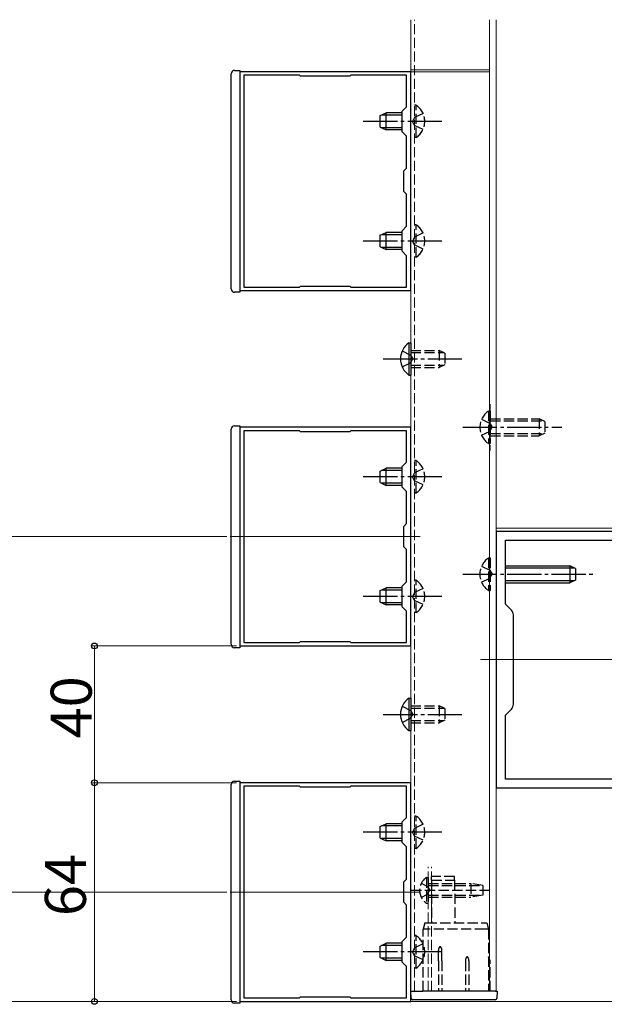
# Model space of a CAD drawing. Extents: x 0 to 1980, y 0 to 3204.
# Drawn here: x 247 to 417, y 1656 to 1944 of the extents above; entities that cross this region are included whole.
import ezdxf

# ---------------------------------------------------------------- set-up
doc = ezdxf.new("R2010")
doc.units = 0
doc.linetypes.add('YCENTER_1', pattern=[13, 10, -1, 1, -1])
doc.linetypes.add('YHIDDEN_1', pattern=[4, 3, -1])
for name, color, linetype, lineweight in [('YKK_11', 7, 'CONTINUOUS', 30), ('YKK_12', 2, 'CONTINUOUS', 13), ('YKK_13', 4, 'CONTINUOUS', 30), ('YKK_D', 6, 'CONTINUOUS', 13)]:
    doc.layers.add(name, color=color, linetype=linetype, lineweight=lineweight)
doc.styles.get("Standard").update_dxf_attribs({"font": 'txt', "bigfont": 'BIGFONT'})

msp = doc.modelspace()

# ---------------------------------------------------------------- linework, layer by layer
at = {"layer": 'YKK_11', "linetype": 'ByBlock', "lineweight": -2, "ltscale": 0.5}
for p, q in [((310.86, 1929.08), (310.86, 1865.08)), ((360.86, 1929.08), (310.86, 1929.08)), ((312.06, 1928.08), (312.06, 1866.08)), ((312.06, 1928.08), (312.06, 1866.08)), ((328.36, 1928.08), (312.06, 1928.08)), ((328.66, 1927.78), (328.36, 1928.08)), ((343.06, 1927.78), (328.66, 1927.78)), ((343.36, 1928.08), (343.06, 1927.78)), ((359.66, 1928.08), (343.36, 1928.08)), ((359.66, 1918.88), (359.66, 1928.08)), ((360.86, 1865.08), (360.86, 1929.08)), ((358.36, 1917.58), (359.66, 1918.88)), ((358.36, 1911.58), (358.36, 1917.58)), ((359.66, 1910.28), (358.36, 1911.58)), ((359.66, 1900.88), (359.66, 1910.28)), ((358.86, 1900.08), (359.66, 1900.88)), ((358.86, 1894.08), (358.86, 1900.08)), ((359.66, 1893.28), (358.86, 1894.08)), ((359.66, 1883.88), (359.66, 1893.28)), ((358.36, 1882.58), (359.66, 1883.88)), ((358.36, 1876.58), (358.36, 1882.58)), ((359.66, 1875.28), (358.36, 1876.58)), ((359.66, 1866.08), (359.66, 1875.28)), ((310.86, 1865.08), (360.86, 1865.08)), ((312.06, 1866.08), (328.36, 1866.08)), ((328.36, 1866.08), (328.66, 1866.38)), ((328.66, 1866.38), (343.06, 1866.38)), ((343.06, 1866.38), (343.36, 1866.08)), ((343.36, 1866.08), (359.66, 1866.08)), ((310.86, 1825.08), (310.86, 1761.08)), ((360.86, 1825.08), (310.86, 1825.08)), ((312.06, 1824.08), (312.06, 1762.08)), ((312.06, 1824.08), (312.06, 1762.08)), ((328.36, 1824.08), (312.06, 1824.08)), ((328.66, 1823.78), (328.36, 1824.08)), ((343.36, 1824.08), (343.06, 1823.78)), ((359.66, 1824.08), (343.36, 1824.08)), ((359.66, 1814.88), (359.66, 1824.08)), ((360.86, 1761.08), (360.86, 1825.08)), ((343.06, 1823.78), (328.66, 1823.78)), ((358.36, 1813.58), (359.66, 1814.88)), ((358.36, 1807.58), (358.36, 1813.58)), ((359.66, 1806.28), (358.36, 1807.58)), ((359.66, 1796.88), (359.66, 1806.28)), ((358.86, 1796.08), (359.66, 1796.88)), ((358.86, 1790.08), (358.86, 1796.08)), ((485.87, 1794.58), (385.87, 1794.58)), ((385.87, 1794.58), (385.87, 1719.58)), ((359.66, 1789.28), (358.86, 1790.08)), ((359.66, 1779.88), (359.66, 1789.28)), ((388.57, 1773.28), (388.57, 1792.08)), ((388.57, 1792.08), (483.17, 1792.08)), ((358.36, 1778.58), (359.66, 1779.88)), ((358.36, 1772.58), (358.36, 1778.58)), ((359.66, 1771.28), (358.36, 1772.58)), ((390.28, 1771.56), (388.57, 1773.28)), ((359.66, 1762.08), (359.66, 1771.28)), ((390.87, 1744.01), (390.87, 1770.15)), ((310.86, 1761.08), (360.86, 1761.08)), ((312.06, 1762.08), (328.36, 1762.08)), ((328.36, 1762.08), (328.66, 1762.38)), ((328.66, 1762.38), (343.06, 1762.38)), ((343.06, 1762.38), (343.36, 1762.08)), ((343.36, 1762.08), (359.66, 1762.08)), ((388.57, 1740.88), (390.28, 1742.59)), ((388.57, 1722.08), (388.57, 1740.88)), ((310.86, 1721.08), (310.86, 1657.08)), ((360.86, 1721.08), (310.86, 1721.08)), ((312.06, 1720.08), (312.06, 1658.08)), ((312.06, 1720.08), (312.06, 1658.08)), ((328.36, 1720.08), (312.06, 1720.08)), ((328.66, 1719.78), (328.36, 1720.08)), ((343.36, 1720.08), (343.06, 1719.78)), ((359.66, 1720.08), (343.36, 1720.08)), ((359.66, 1710.88), (359.66, 1720.08)), ((360.86, 1657.08), (360.86, 1721.08)), ((483.17, 1722.08), (388.57, 1722.08)), ((483.17, 1722.08), (388.57, 1722.08)), ((343.06, 1719.78), (328.66, 1719.78)), ((385.87, 1719.58), (485.87, 1719.58)), ((358.36, 1709.58), (359.66, 1710.88)), ((358.36, 1703.58), (358.36, 1709.58)), ((359.66, 1702.28), (358.36, 1703.58)), ((359.66, 1692.88), (359.66, 1702.28)), ((358.86, 1692.08), (359.66, 1692.88)), ((358.86, 1686.08), (358.86, 1692.08)), ((359.66, 1685.28), (358.86, 1686.08)), ((359.66, 1675.88), (359.66, 1685.28)), ((358.36, 1674.58), (359.66, 1675.88)), ((358.36, 1668.58), (358.36, 1674.58)), ((359.66, 1667.28), (358.36, 1668.58)), ((359.66, 1658.08), (359.66, 1667.28)), ((310.86, 1657.08), (360.86, 1657.08)), ((312.06, 1658.08), (328.36, 1658.08)), ((328.36, 1658.08), (328.66, 1658.38)), ((328.66, 1658.38), (343.06, 1658.38)), ((343.06, 1658.38), (343.36, 1658.08)), ((343.36, 1658.08), (359.66, 1658.08))]:
    msp.add_line(p, q, dxfattribs=at)
for centre, start, end in [((388.87, 1770.15), 360, 45), ((388.87, 1744.01), 315, 0)]:
    msp.add_arc(centre, 2, start, end, dxfattribs=at)
at = {"layer": 'YKK_12'}
for p, q in [((360.86, 1660.08), (360.86, 1944.35)), ((383.86, 1660.08), (383.86, 1944.35)), ((385.87, 1944.35), (385.87, 1660.08)), ((310.86, 1929.08), (360.86, 1929.08)), ((360.86, 1929.68), (383.86, 1929.68)), ((360.86, 1929.08), (383.86, 1929.08)), ((310.86, 1865.08), (360.86, 1865.08)), ((310.86, 1825.08), (360.86, 1825.08)), ((420.86, 1795.58), (385.87, 1795.58)), ((490.88, 1794.58), (385.87, 1794.58)), ((310.86, 1761.08), (360.86, 1761.08)), ((310.86, 1721.08), (360.86, 1721.08)), ((385.87, 1719.58), (490.88, 1719.58)), ((310.86, 1657.08), (360.86, 1657.08)), ((360.86, 1657.08), (490.87, 1657.08))]:
    msp.add_line(p, q, dxfattribs=at)
at = {"layer": 'YKK_12', "linetype": 'YHIDDEN_1'}
for p, q in [((361.97, 1660.08), (361.97, 1944.35)), ((384.07, 1831.87), (384.07, 1818.29)), ((365.96, 1660.08), (365.96, 1696.42)), ((366.96, 1660.08), (366.96, 1696.42))]:
    msp.add_line(p, q, dxfattribs=at)
at = {"layer": 'YKK_12', "ltscale": 2}
for p, q in [((308.08, 1793.08), (363.66, 1793.08)), ((381.28, 1757.08), (488.36, 1757.08)), ((308.08, 1689.08), (363.66, 1689.08))]:
    msp.add_line(p, q, dxfattribs=at)
at = {"layer": 'YKK_13', "linetype": 'Continuous', "ltscale": 0.5}
for p, q in [((308.36, 1865.58), (308.36, 1928.51)), ((309.36, 1929.51), (310.86, 1929.51)), ((310.86, 1929.51), (310.86, 1928.78)), ((310.86, 1929.51), (310.86, 1864.58)), ((310.86, 1864.58), (309.36, 1864.58)), ((310.86, 1865.31), (310.86, 1864.58)), ((308.36, 1761.58), (308.36, 1824.51)), ((309.36, 1825.51), (310.86, 1825.51)), ((310.86, 1825.51), (310.86, 1824.78)), ((310.86, 1825.51), (310.86, 1760.58)), ((310.86, 1760.58), (309.36, 1760.58)), ((310.86, 1761.31), (310.86, 1760.58)), ((308.36, 1657.58), (308.36, 1720.51)), ((309.36, 1721.51), (310.86, 1721.51)), ((310.86, 1721.51), (310.86, 1720.78)), ((310.86, 1721.51), (310.86, 1656.58)), ((310.86, 1657.31), (310.86, 1656.58)), ((310.86, 1656.58), (309.36, 1656.58))]:
    msp.add_line(p, q, dxfattribs=at)
at = {"layer": 'YKK_13', "linetype": 'YHIDDEN_1'}
for p, q in [((362.47, 1919.33), (361.96, 1919.33)), ((362.47, 1909.83), (362.47, 1919.33)), ((364.46, 1916.93), (361.99, 1915.72)), ((361.99, 1915.72), (361.38, 1914.58)), ((361.99, 1913.43), (361.38, 1914.58)), ((364.46, 1912.23), (361.99, 1913.43)), ((362.47, 1909.83), (361.96, 1909.83)), ((362.47, 1884.33), (361.96, 1884.33)), ((362.47, 1874.83), (362.47, 1884.33)), ((364.46, 1881.93), (361.99, 1880.72)), ((361.99, 1880.72), (361.38, 1879.58)), ((361.99, 1878.43), (361.38, 1879.58)), ((364.46, 1877.23), (361.99, 1878.43)), ((362.47, 1874.83), (361.96, 1874.83)), ((358.34, 1847.43), (360.81, 1846.22)), ((360.84, 1847.58), (369.14, 1847.58)), ((360.84, 1846.92), (370.53, 1846.92)), ((369.14, 1847.58), (369.14, 1842.58)), ((370.84, 1846.78), (369.14, 1847.58)), ((360.81, 1846.22), (361.42, 1845.08)), ((360.81, 1843.93), (361.42, 1845.08)), ((370.84, 1846.78), (370.84, 1843.38)), ((358.34, 1842.73), (360.81, 1843.93)), ((360.84, 1843.23), (370.53, 1843.23)), ((360.84, 1842.58), (369.14, 1842.58)), ((370.84, 1843.38), (369.14, 1842.58)), ((383.56, 1829.83), (384.07, 1829.83)), ((383.56, 1829.83), (383.56, 1820.33)), ((384.07, 1829.83), (384.07, 1820.33)), ((381.57, 1827.43), (384.04, 1826.22)), ((384.07, 1827.58), (398.37, 1827.58)), ((384.07, 1826.92), (399.76, 1826.92)), ((398.37, 1827.58), (398.37, 1822.58)), ((400.07, 1826.78), (398.37, 1827.58)), ((400.07, 1826.78), (400.07, 1823.38)), ((381.57, 1822.73), (384.04, 1823.93)), ((384.04, 1826.22), (384.65, 1825.08)), ((384.04, 1823.93), (384.65, 1825.08)), ((384.07, 1823.23), (399.76, 1823.23)), ((384.07, 1822.58), (398.37, 1822.58)), ((400.07, 1823.38), (398.37, 1822.58)), ((383.56, 1820.33), (384.07, 1820.33)), ((362.47, 1815.33), (361.96, 1815.33)), ((362.47, 1805.83), (362.47, 1815.33)), ((364.46, 1812.93), (361.99, 1811.72)), ((361.99, 1811.72), (361.38, 1810.58)), ((361.99, 1809.43), (361.38, 1810.58)), ((364.46, 1808.23), (361.99, 1809.43)), ((362.47, 1805.83), (361.96, 1805.83)), ((383.55, 1786.83), (384.06, 1786.83)), ((383.55, 1786.83), (383.55, 1777.33)), ((384.06, 1786.83), (384.06, 1777.33)), ((381.56, 1784.43), (384.03, 1783.22)), ((381.56, 1779.73), (384.03, 1780.93)), ((384.03, 1783.22), (384.64, 1782.08)), ((384.03, 1780.93), (384.64, 1782.08)), ((362.47, 1780.33), (361.96, 1780.33)), ((364.46, 1777.93), (361.99, 1776.72)), ((362.47, 1770.83), (362.47, 1780.33)), ((361.99, 1776.72), (361.38, 1775.58)), ((361.99, 1774.43), (361.38, 1775.58)), ((383.55, 1777.33), (384.06, 1777.33)), ((364.46, 1773.23), (361.99, 1774.43)), ((362.47, 1770.83), (361.96, 1770.83)), ((358.34, 1743.43), (360.81, 1742.22)), ((360.84, 1743.58), (369.14, 1743.58)), ((369.14, 1743.58), (369.14, 1738.58)), ((370.84, 1742.78), (369.14, 1743.58)), ((360.81, 1742.22), (361.42, 1741.08)), ((360.81, 1739.93), (361.42, 1741.08)), ((360.84, 1742.92), (370.53, 1742.92)), ((370.84, 1742.78), (370.84, 1739.38)), ((358.34, 1738.73), (360.81, 1739.93)), ((360.84, 1739.23), (370.53, 1739.23)), ((360.84, 1738.58), (369.14, 1738.58)), ((370.84, 1739.38), (369.14, 1738.58)), ((362.47, 1711.33), (361.96, 1711.33)), ((364.46, 1708.93), (361.99, 1707.72)), ((362.47, 1701.83), (362.47, 1711.33)), ((361.99, 1707.72), (361.38, 1706.58)), ((361.99, 1705.43), (361.38, 1706.58)), ((364.46, 1704.23), (361.99, 1705.43)), ((362.47, 1701.83), (361.96, 1701.83)), ((363.95, 1691.63), (365.8, 1690.72)), ((365.45, 1693.33), (365.96, 1693.33)), ((365.45, 1693.33), (365.45, 1685.83)), ((365.96, 1693.33), (365.96, 1685.83)), ((365.96, 1691.58), (378.46, 1691.58)), ((373.67, 1693.58), (366.96, 1693.58)), ((366.96, 1692.58), (366.96, 1693.58)), ((366.96, 1692.58), (373.17, 1692.58)), ((366.96, 1692.58), (366.96, 1680.08)), ((373.17, 1692.58), (373.67, 1692.58)), ((373.67, 1692.58), (373.67, 1693.58)), ((373.67, 1692.58), (373.78, 1680.08)), ((378.46, 1691.58), (378.46, 1687.58)), ((381.96, 1691.03), (378.46, 1691.58)), ((360.96, 1689.58), (384.46, 1689.58)), ((363.95, 1687.53), (365.8, 1688.43)), ((365.8, 1690.72), (366.41, 1689.58)), ((365.8, 1688.43), (366.41, 1689.58)), ((365.96, 1690.98), (381.96, 1690.98)), ((381.96, 1691.03), (381.96, 1688.13)), ((365.45, 1685.83), (365.96, 1685.83)), ((365.96, 1688.18), (381.96, 1688.18)), ((365.96, 1687.58), (378.46, 1687.58)), ((381.96, 1688.13), (378.46, 1687.58)), ((364.96, 1680.08), (364.46, 1678.21)), ((364.96, 1680.08), (365.46, 1680.08)), ((365.46, 1680.08), (382.56, 1680.08)), ((382.56, 1680.08), (383.06, 1680.08)), ((383.06, 1680.08), (383.56, 1678.21)), ((364.46, 1660.08), (364.46, 1678.21)), ((365.46, 1678.21), (364.46, 1678.21)), ((382.56, 1678.21), (365.46, 1678.21)), ((383.56, 1678.21), (382.56, 1678.21)), ((383.56, 1678.21), (383.56, 1660.08)), ((362.47, 1676.33), (361.96, 1676.33)), ((362.47, 1666.83), (362.47, 1676.33)), ((361.99, 1672.72), (361.38, 1671.58)), ((361.99, 1670.43), (361.38, 1671.58)), ((364.46, 1673.93), (361.99, 1672.72)), ((368.96, 1668.96), (368.96, 1671.96)), ((369.96, 1668.96), (369.96, 1671.96)), ((364.46, 1669.23), (361.99, 1670.43)), ((368.96, 1668.96), (368.96, 1660.08)), ((369.96, 1668.96), (369.96, 1660.08)), ((376.86, 1668.96), (376.86, 1660.08)), ((377.86, 1668.96), (377.86, 1660.08)), ((384, 1669.18), (383.56, 1670.08)), ((384.06, 1660.08), (384.06, 1668.96)), ((362.47, 1666.83), (361.96, 1666.83))]:
    msp.add_line(p, q, dxfattribs=at)
at = {"layer": 'YKK_13', "linetype": 'Continuous'}
for p, q in [((351.96, 1916.28), (353.66, 1917.08)), ((351.96, 1912.88), (351.96, 1916.28)), ((358.36, 1916.42), (352.27, 1916.42)), ((353.66, 1912.08), (353.66, 1917.08)), ((358.36, 1917.08), (353.66, 1917.08)), ((351.96, 1912.88), (353.66, 1912.08)), ((358.36, 1912.73), (352.27, 1912.73)), ((358.36, 1912.08), (353.66, 1912.08)), ((351.96, 1881.28), (353.66, 1882.08)), ((358.36, 1881.42), (352.27, 1881.42)), ((353.66, 1877.08), (353.66, 1882.08)), ((358.36, 1882.08), (353.66, 1882.08)), ((351.96, 1877.88), (351.96, 1881.28)), ((351.96, 1877.88), (353.66, 1877.08)), ((358.36, 1877.73), (352.27, 1877.73)), ((358.36, 1877.08), (353.66, 1877.08)), ((360.34, 1849.83), (360.84, 1849.83)), ((360.34, 1849.83), (360.34, 1840.33)), ((360.84, 1849.83), (360.84, 1840.33)), ((360.34, 1840.33), (360.84, 1840.33)), ((351.96, 1812.28), (353.66, 1813.08)), ((351.96, 1808.88), (351.96, 1812.28)), ((358.36, 1812.42), (352.27, 1812.42)), ((353.66, 1808.08), (353.66, 1813.08)), ((358.36, 1813.08), (353.66, 1813.08)), ((351.96, 1808.88), (353.66, 1808.08)), ((358.36, 1808.73), (352.27, 1808.73)), ((358.36, 1808.08), (353.66, 1808.08)), ((351.96, 1777.28), (353.66, 1778.08)), ((353.66, 1773.08), (353.66, 1778.08)), ((358.36, 1778.08), (353.66, 1778.08)), ((351.96, 1773.88), (351.96, 1777.28)), ((358.36, 1777.42), (352.27, 1777.42)), ((351.96, 1773.88), (353.66, 1773.08)), ((358.36, 1773.73), (352.27, 1773.73)), ((358.36, 1773.08), (353.66, 1773.08)), ((360.34, 1745.83), (360.84, 1745.83)), ((360.34, 1745.83), (360.34, 1736.33)), ((360.84, 1745.83), (360.84, 1736.33)), ((360.34, 1736.33), (360.84, 1736.33)), ((351.96, 1708.28), (353.66, 1709.08)), ((353.66, 1704.08), (353.66, 1709.08)), ((358.36, 1709.08), (353.66, 1709.08)), ((351.96, 1704.88), (351.96, 1708.28)), ((358.36, 1708.42), (352.27, 1708.42)), ((351.96, 1704.88), (353.66, 1704.08)), ((358.36, 1704.73), (352.27, 1704.73)), ((358.36, 1704.08), (353.66, 1704.08)), ((351.96, 1673.28), (353.66, 1674.08)), ((353.66, 1669.08), (353.66, 1674.08)), ((358.36, 1674.08), (353.66, 1674.08)), ((351.96, 1669.88), (351.96, 1673.28)), ((358.36, 1673.42), (352.27, 1673.42)), ((351.96, 1669.88), (353.66, 1669.08)), ((358.36, 1669.73), (352.27, 1669.73)), ((358.36, 1669.08), (353.66, 1669.08)), ((360.86, 1660.08), (364.35, 1660.08)), ((360.96, 1658.05), (360.86, 1660.08)), ((385.66, 1660.08), (364.35, 1660.08)), ((385.66, 1660.08), (386.16, 1660.08)), ((386.16, 1660.08), (386.05, 1658.05)), ((364.46, 1657.58), (361.46, 1657.58)), ((385.55, 1657.58), (364.46, 1657.58))]:
    msp.add_line(p, q, dxfattribs=at)
at = {"layer": 'YKK_13', "linetype": 'YCENTER_1'}
for p, q in [((369.96, 1914.58), (346.96, 1914.58)), ((369.96, 1879.58), (346.96, 1879.58)), ((352.84, 1845.08), (375.84, 1845.08)), ((376.07, 1825.08), (405.07, 1825.08)), ((369.96, 1810.58), (346.96, 1810.58)), ((376.06, 1782.08), (414.06, 1782.08)), ((369.96, 1775.58), (346.96, 1775.58)), ((352.84, 1741.08), (375.84, 1741.08)), ((369.96, 1706.58), (346.96, 1706.58)), ((369.96, 1671.58), (346.96, 1671.58))]:
    msp.add_line(p, q, dxfattribs=at)
at = {"layer": 'YKK_13'}
for p, q in [((388.56, 1784.58), (407.36, 1784.58)), ((388.56, 1783.92), (408.75, 1783.92)), ((407.36, 1784.58), (407.36, 1779.58)), ((409.06, 1783.78), (407.36, 1784.58)), ((409.06, 1783.78), (409.06, 1780.38)), ((388.56, 1780.23), (408.75, 1780.23)), ((388.56, 1779.58), (407.36, 1779.58)), ((409.06, 1780.38), (407.36, 1779.58))]:
    msp.add_line(p, q, dxfattribs=at)
at = {"layer": 'YKK_13', "linetype": 'Continuous', "ltscale": 0.5}
for centre, start, end in [((309.36, 1928.51), 90, 180), ((309.36, 1865.58), 180, 270), ((309.36, 1824.51), 90, 180), ((309.36, 1761.58), 180, 270), ((309.36, 1720.51), 90, 180), ((309.36, 1657.58), 180, 270)]:
    msp.add_arc(centre, 1, start, end, dxfattribs=at)
at = {"layer": 'YKK_13', "linetype": 'YHIDDEN_1'}
for centre, radius, start, end in [((359.18, 1914.58), 5.77, 304.651, 55.349), ((359.18, 1879.58), 5.77, 304.651, 55.349), ((386.84, 1825.08), 5.77, 124.651, 235.349), ((359.18, 1810.58), 5.77, 304.651, 55.349), ((386.83, 1782.08), 5.77, 124.651, 235.349), ((359.18, 1775.58), 5.77, 304.651, 55.349), ((359.18, 1706.58), 5.77, 304.651, 55.349), ((367.98, 1689.58), 4.53, 124.0667, 235.9333), ((359.18, 1671.58), 5.77, 304.651, 55.349), ((383.56, 1668.96), 0.5, 0, 26.5651)]:
    msp.add_arc(centre, radius, start, end, dxfattribs=at)
at = {"layer": 'YKK_13', "linetype": 'Continuous'}
for centre, radius, start, end in [((363.62, 1845.08), 5.77, 124.651, 235.349), ((363.62, 1741.08), 5.77, 124.651, 235.349), ((361.46, 1658.08), 0.5, 183, 270), ((385.55, 1658.08), 0.5, 270, 357)]:
    msp.add_arc(centre, radius, start, end, dxfattribs=at)
at = {"layer": 'YKK_13', "linetype": 'YHIDDEN_1'}
for centre in [(369.46, 1671.96), (377.36, 1668.96)]:
    msp.add_ellipse(centre, major_axis=(0, 1.12), ratio=0.447214, start_param=4.712389, end_param=7.853982, dxfattribs=at)
for p in [(369.46, 1673.08), (369.46, 1673.08), (377.36, 1670.08), (377.36, 1670.08)]:
    msp.add_point(p, dxfattribs=at)
at = {"layer": 'YKK_D'}
for p, q in [((307.08, 1793.08), (227.36, 1793.08)), ((309.86, 1761.08), (267.36, 1761.08)), ((268.36, 1761.08), (268.36, 1721.08)), ((309.86, 1721.08), (267.36, 1721.08)), ((309.86, 1721.08), (267.36, 1721.08)), ((268.36, 1657.08), (268.36, 1721.08)), ((307.08, 1689.08), (227.36, 1689.08)), ((309.86, 1657.08), (187.36, 1657.08)), ((309.86, 1657.08), (267.36, 1657.08))]:
    msp.add_line(p, q, dxfattribs=at)
at = {"layer": 'YKK_D', "linetype": 'ByBlock', "lineweight": -2}
for centre in [(268.36, 1761.08), (268.36, 1721.08), (268.36, 1721.08), (268.36, 1657.08)]:
    msp.add_circle(centre, 0.85, dxfattribs=at)

# ---------------------------------------------------------------- texts
at = {"layer": 'YKK_D'}
for s, p in [('40', (267.56, 1734.04)), ('64', (265.86, 1682.04))]:
    msp.add_text(s, height=12, rotation=90, dxfattribs=at).set_placement(p)

doc.saveas('drawing.dxf')
